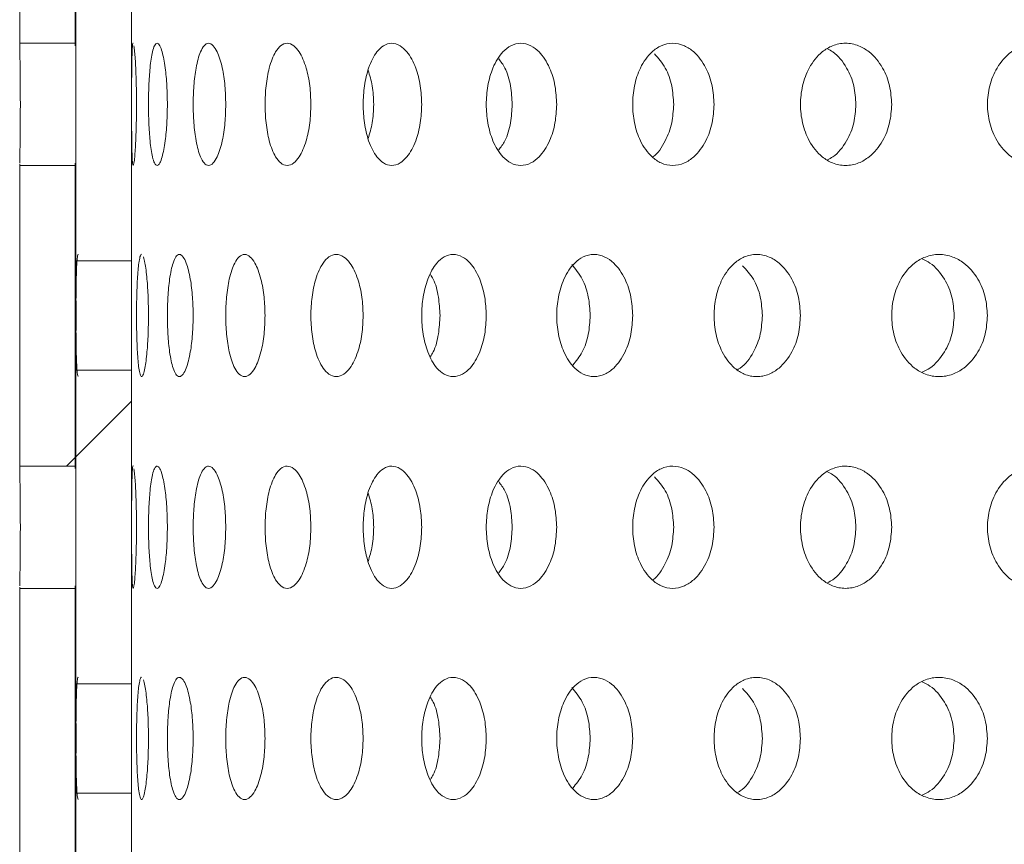
# Model space of a CAD drawing. Units: millimetres. Extents: x 73 to 463, y -46 to 287.
# Drawn here: x 351 to 367, y 178 to 192 of the extents above; entities that cross this region are included whole.
import ezdxf

# ---------------------------------------------------------------- set-up
doc = ezdxf.new("R2010")
doc.units = ezdxf.units.MM
doc.header["$LTSCALE"] = 2
pattern_1 = [(45, (132.467, 27.974), (-13.4704, 13.4704), []), (45, (141.447, 27.974), (-13.4704, 13.4704), [])]

msp = doc.modelspace()

# ---------------------------------------------------------------- hatches: boundary and pattern name
at = {"linetype": 'Continuous', "lineweight": 0}
h = msp.add_hatch(dxfattribs=at)
h.set_pattern_fill('ANSI32', scale=2, style=0)
h.set_pattern_definition(pattern_1)
edge = h.paths.add_edge_path(flags=0)
edge.add_line((351.034, 196.288), (351.034, 191.367))
edge.add_spline(control_points=[(351.034, 191.367), (351.109, 191.367), (351.185, 191.367), (351.261, 191.367), (351.337, 191.367), (351.413, 191.367), (351.489, 191.367), (351.64, 191.367), (351.792, 191.367), (351.944, 191.367)], knot_values=[0, 0, 0, 0, 0.000228, 0.000228, 0.000228, 0.000455, 0.000455, 0.000455, 0.00091, 0.00091, 0.00091, 0.00091], weights=[1, 1, 1, 1, 1, 1, 1, 1, 1, 1], degree=3, periodic=0)
edge.add_line((351.944, 191.367), (351.944, 196.288))
edge.add_spline(control_points=[(351.944, 196.288), (351.792, 196.288), (351.64, 196.288), (351.489, 196.288), (351.413, 196.288), (351.337, 196.288), (351.261, 196.288), (351.185, 196.288), (351.109, 196.288), (351.034, 196.288)], knot_values=[0, 0, 0, 0, 0.000455, 0.000455, 0.000455, 0.000683, 0.000683, 0.000683, 0.00091, 0.00091, 0.00091, 0.00091], weights=[1, 1, 1, 1, 1, 1, 1, 1, 1, 1], degree=3, periodic=0)
h = msp.add_hatch(dxfattribs=at)
h.set_pattern_fill('ANSI32', scale=2, style=0)
h.set_pattern_definition(pattern_1)
edge = h.paths.add_edge_path(flags=0)
edge.add_line((351.034, 189.368), (351.034, 184.447))
edge.add_spline(control_points=[(351.034, 184.447), (351.109, 184.447), (351.185, 184.447), (351.261, 184.447), (351.337, 184.447), (351.413, 184.447), (351.489, 184.447), (351.64, 184.447), (351.792, 184.447), (351.944, 184.447)], knot_values=[0, 0, 0, 0, 0.000228, 0.000228, 0.000228, 0.000455, 0.000455, 0.000455, 0.00091, 0.00091, 0.00091, 0.00091], weights=[1, 1, 1, 1, 1, 1, 1, 1, 1, 1], degree=3, periodic=0)
edge.add_line((351.944, 184.447), (351.944, 189.368))
edge.add_spline(control_points=[(351.944, 189.368), (351.792, 189.368), (351.64, 189.368), (351.489, 189.368), (351.413, 189.368), (351.337, 189.368), (351.261, 189.368), (351.185, 189.368), (351.109, 189.368), (351.034, 189.368)], knot_values=[0, 0, 0, 0, 0.000455, 0.000455, 0.000455, 0.000683, 0.000683, 0.000683, 0.00091, 0.00091, 0.00091, 0.00091], weights=[1, 1, 1, 1, 1, 1, 1, 1, 1, 1], degree=3, periodic=0)
h = msp.add_hatch(dxfattribs=at)
h.set_pattern_fill('ANSI32', scale=2, style=0)
h.set_pattern_definition(pattern_1)
edge = h.paths.add_edge_path(flags=0)
edge.add_spline(control_points=[(351.954, 186.018), (351.954, 184.307), (351.954, 182.596), (351.954, 180.886)], knot_values=[0, 0, 0, 0, 1, 1, 1, 1], weights=[1, 1, 1, 1], degree=3, periodic=0)
edge.add_spline(control_points=[(351.954, 180.886), (352.029, 180.886), (352.105, 180.886), (352.181, 180.886), (352.257, 180.886), (352.333, 180.886), (352.409, 180.886), (352.56, 180.887), (352.712, 180.887), (352.864, 180.887)], knot_values=[0, 0, 0, 0, 0.000228, 0.000228, 0.000228, 0.000455, 0.000455, 0.000455, 0.00091, 0.00091, 0.00091, 0.00091], weights=[1, 1, 1, 1, 1, 1, 1, 1, 1, 1], degree=3, periodic=0)
edge.add_line((352.864, 180.887), (352.864, 186.016))
edge.add_spline(control_points=[(352.864, 186.016), (352.712, 186.016), (352.56, 186.017), (352.409, 186.017), (352.333, 186.017), (352.257, 186.017), (352.181, 186.018), (352.105, 186.018), (352.029, 186.018), (351.954, 186.018)], knot_values=[0, 0, 0, 0, 0.000455, 0.000455, 0.000455, 0.000683, 0.000683, 0.000683, 0.00091, 0.00091, 0.00091, 0.00091], weights=[1, 1, 1, 1, 1, 1, 1, 1, 1, 1], degree=3, periodic=0)

# ---------------------------------------------------------------- linework, layer by layer
at = {"color": 7, "linetype": 'Continuous', "lineweight": 15}
for p, q in [((351.033, 196.307), (351.033, 191.348)), ((351.034, 191.367), (351.034, 196.288)), ((351.944, 191.367), (351.944, 196.288)), ((351.954, 187.806), (351.954, 192.938)), ((352.864, 187.807), (352.864, 192.936)), ((351.033, 189.388), (351.033, 184.428)), ((351.034, 184.447), (351.034, 189.368)), ((351.944, 184.447), (351.944, 189.368)), ((351.954, 180.886), (351.954, 186.018)), ((352.864, 180.887), (352.864, 186.016)), ((351.033, 182.467), (351.033, 177.508)), ((351.034, 177.527), (351.034, 182.448)), ((351.034, 182.448), (351.944, 182.448)), ((351.944, 177.527), (351.944, 182.448)), ((351.954, 173.966), (351.954, 179.098)), ((352.864, 173.967), (352.864, 179.096))]:
    msp.add_line(p, q, dxfattribs=at)
at = {"color": 7, "linetype": 'Continuous', "lineweight": 15, "flags": 128}
for points in [[(351.944, 191.367), (351.489, 191.367), (351.261, 191.367), (351.034, 191.367)], [(351.034, 189.368), (351.261, 189.368), (351.489, 189.368), (351.944, 189.368)], [(352.864, 187.807), (352.409, 187.806), (352.181, 187.806), (351.954, 187.806)], [(351.954, 186.018), (352.181, 186.018), (352.409, 186.017), (352.864, 186.016)], [(351.944, 184.447), (351.489, 184.447), (351.261, 184.447), (351.034, 184.447)], [(352.864, 180.887), (352.409, 180.886), (352.181, 180.886), (351.954, 180.886)], [(351.954, 179.098), (352.181, 179.098), (352.409, 179.097), (352.864, 179.096)]]:
    msp.add_lwpolyline(points, dxfattribs=at)
at = {"color": 7, "linetype": 'Continuous', "lineweight": 15}
for points, knots in [([(351.034, 191.367), (351.034, 191.367), (351.033, 191.368), (351.033, 191.34), (351.036, 191.214), (351.04, 190.991), (351.043, 190.681), (351.044, 190.367), (351.043, 190.055), (351.04, 189.742), (351.036, 189.53), (351.034, 189.421), (351.034, 189.409), (351.034, 189.408)], [0, 0, 0, 0, 0.00307, 0.106933, 0.194682, 0.331802, 0.445452, 0.550401, 0.655374, 0.769026, 0.906131, 0.993867, 1, 1, 1, 1]), ([(351.944, 191.367), (351.944, 191.367), (351.943, 191.368), (351.943, 191.347), (351.944, 191.327)], [0, 0, 0, 0, 0.042282, 1, 1, 1, 1]), ([(352.946, 190.368), (352.946, 190.265), (352.944, 190.053), (352.933, 189.742), (352.919, 189.52), (352.904, 189.394), (352.891, 189.354), (352.881, 189.394), (352.873, 189.519), (352.868, 189.743), (352.866, 190.053), (352.865, 190.368), (352.866, 190.682), (352.868, 190.992), (352.873, 191.218), (352.881, 191.337), (352.887, 191.381), (352.892, 191.367), (352.892, 191.367)], [0, 0, 0, 0, 0.065079, 0.135181, 0.218818, 0.271533, 0.333134, 0.394656, 0.447383, 0.531019, 0.601119, 0.666197, 0.731274, 0.80138, 0.885019, 0.937684, 0.999368, 1, 1, 1, 1]), ([(352.904, 191.326), (352.908, 191.296), (352.918, 191.221), (352.933, 190.992), (352.944, 190.682), (352.946, 190.47), (352.946, 190.368)], [0, 0, 0, 0, 0.19415, 0.502202, 0.760379, 1, 1, 1, 1]), ([(353.452, 190.368), (353.45, 190.265), (353.446, 190.053), (353.417, 189.743), (353.374, 189.52), (353.326, 189.394), (353.282, 189.354), (353.241, 189.394), (353.2, 189.519), (353.167, 189.743), (353.146, 190.053), (353.14, 190.368), (353.146, 190.682), (353.167, 190.993), (353.2, 191.216), (353.241, 191.342), (353.282, 191.381), (353.326, 191.341), (353.374, 191.216), (353.417, 190.993), (353.446, 190.682), (353.45, 190.47), (353.452, 190.368)], [0, 0, 0, 0, 0.048838, 0.101446, 0.164213, 0.203781, 0.250027, 0.296218, 0.335793, 0.39856, 0.451167, 0.500003, 0.54884, 0.60145, 0.66422, 0.70375, 0.750061, 0.796221, 0.835791, 0.898566, 0.951173, 1, 1, 1, 1]), ([(354.408, 190.368), (354.405, 190.265), (354.399, 190.053), (354.351, 189.743), (354.281, 189.52), (354.201, 189.394), (354.126, 189.354), (354.054, 189.394), (353.981, 189.519), (353.92, 189.743), (353.882, 190.053), (353.87, 190.368), (353.882, 190.682), (353.92, 190.993), (353.981, 191.215), (354.054, 191.342), (354.126, 191.381), (354.201, 191.341), (354.281, 191.216), (354.351, 190.993), (354.399, 190.682), (354.405, 190.47), (354.408, 190.368)], [0, 0, 0, 0, 0.048831, 0.101434, 0.164198, 0.203766, 0.250029, 0.296232, 0.335811, 0.398572, 0.451173, 0.500003, 0.548834, 0.601439, 0.664203, 0.703738, 0.75006, 0.796234, 0.835807, 0.898579, 0.951179, 1, 1, 1, 1]), ([(355.802, 190.368), (355.799, 190.265), (355.791, 190.053), (355.725, 189.743), (355.629, 189.52), (355.518, 189.394), (355.413, 189.354), (355.31, 189.394), (355.206, 189.52), (355.118, 189.743), (355.063, 190.053), (355.046, 190.368), (355.063, 190.682), (355.118, 190.993), (355.206, 191.215), (355.31, 191.342), (355.413, 191.381), (355.518, 191.341), (355.629, 191.216), (355.725, 190.992), (355.791, 190.682), (355.799, 190.47), (355.802, 190.368)], [0, 0, 0, 0, 0.048825, 0.101421, 0.16418, 0.203753, 0.250029, 0.296244, 0.335827, 0.398585, 0.451179, 0.500004, 0.548827, 0.601426, 0.664186, 0.703723, 0.750061, 0.796248, 0.835825, 0.898591, 0.951185, 1, 1, 1, 1]), ([(357.617, 190.368), (357.612, 190.265), (357.602, 190.053), (357.52, 189.743), (357.398, 189.52), (357.258, 189.394), (357.124, 189.354), (356.993, 189.394), (356.859, 189.52), (356.745, 189.743), (356.673, 190.053), (356.651, 190.368), (356.673, 190.682), (356.745, 190.993), (356.859, 191.215), (356.993, 191.342), (357.125, 191.381), (357.258, 191.341), (357.398, 191.216), (357.52, 190.992), (357.602, 190.682), (357.612, 190.47), (357.617, 190.368)], [0, 0, 0, 0, 0.048819, 0.101409, 0.164164, 0.20374, 0.250029, 0.296257, 0.335844, 0.398597, 0.451185, 0.500003, 0.548821, 0.601413, 0.66417, 0.70371, 0.750062, 0.796262, 0.83584, 0.898604, 0.951192, 1, 1, 1, 1]), ([(359.827, 190.368), (359.821, 190.265), (359.81, 190.053), (359.712, 189.743), (359.567, 189.52), (359.399, 189.394), (359.238, 189.354), (359.08, 189.394), (358.918, 189.52), (358.78, 189.743), (358.692, 190.053), (358.665, 190.368), (358.692, 190.682), (358.78, 190.993), (358.918, 191.215), (359.08, 191.342), (359.239, 191.381), (359.399, 191.341), (359.567, 191.216), (359.712, 190.992), (359.81, 190.682), (359.821, 190.47), (359.827, 190.368)], [0, 0, 0, 0, 0.0488129, 0.1013976, 0.1641483, 0.2037274, 0.2500279, 0.2962718, 0.3358599, 0.39861, 0.4511917, 0.5000036, 0.5488154, 0.6014006, 0.6641544, 0.703697, 0.7500616, 0.7962757, 0.8358565, 0.8986161, 0.9511977, 1, 1, 1, 1]), ([(362.404, 190.368), (362.397, 190.265), (362.384, 190.053), (362.272, 189.743), (362.105, 189.52), (361.912, 189.394), (361.726, 189.354), (361.543, 189.394), (361.355, 189.52), (361.195, 189.743), (361.092, 190.053), (361.061, 190.368), (361.092, 190.682), (361.195, 190.993), (361.355, 191.215), (361.543, 191.342), (361.727, 191.381), (361.912, 191.341), (362.105, 191.216), (362.272, 190.992), (362.384, 190.682), (362.397, 190.47), (362.404, 190.368)], [0, 0, 0, 0, 0.048807, 0.101385, 0.164132, 0.203713, 0.250029, 0.296284, 0.335877, 0.398622, 0.451197, 0.500003, 0.548809, 0.601389, 0.664137, 0.703684, 0.750061, 0.796289, 0.835873, 0.898628, 0.951204, 1, 1, 1, 1]), ([(365.313, 190.368), (365.306, 190.265), (365.291, 190.053), (365.166, 189.743), (364.98, 189.52), (364.764, 189.394), (364.556, 189.354), (364.35, 189.394), (364.139, 189.52), (363.958, 189.743), (363.843, 190.053), (363.808, 190.368), (363.843, 190.682), (363.958, 190.992), (364.139, 191.215), (364.35, 191.342), (364.556, 191.381), (364.764, 191.341), (364.98, 191.216), (365.166, 190.992), (365.291, 190.682), (365.306, 190.47), (365.313, 190.368)], [0, 0, 0, 0, 0.048801, 0.101372, 0.164113, 0.203699, 0.250028, 0.296298, 0.335894, 0.398634, 0.451204, 0.500004, 0.548804, 0.601376, 0.66412, 0.703669, 0.75006, 0.796302, 0.83589, 0.89864, 0.951209, 1, 1, 1, 1]), ([(364.26, 191.276), (364.289, 191.261), (364.413, 191.197), (364.575, 190.991), (364.706, 190.683), (364.721, 190.47), (364.728, 190.368)], [0, 0, 0, 0, 0.1093292, 0.452237, 0.7369857, 1, 1, 1, 1]), ([(368.517, 190.368), (368.509, 190.266), (368.493, 190.053), (368.356, 189.743), (368.154, 189.52), (367.917, 189.394), (367.69, 189.354), (367.464, 189.394), (367.232, 189.52), (367.034, 189.743), (366.907, 190.053), (366.868, 190.368), (366.907, 190.682), (367.034, 190.992), (367.232, 191.215), (367.464, 191.342), (367.69, 191.381), (367.917, 191.341), (368.154, 191.216), (368.356, 190.992), (368.493, 190.682), (368.509, 190.47), (368.517, 190.368)], [0, 0, 0, 0, 0.0487943, 0.1013596, 0.1640972, 0.2036864, 0.2500293, 0.2963108, 0.3359104, 0.3986462, 0.4512098, 0.5000032, 0.5487975, 0.6013645, 0.6641033, 0.7036559, 0.7500611, 0.7963145, 0.8359076, 0.8986528, 0.9512152, 1, 1, 1, 1]), ([(358.877, 191.114), (358.913, 191.067), (359, 190.951), (359.08, 190.681), (359.093, 190.469), (359.099, 190.368)], [0, 0, 0, 0, 0.264795, 0.646985, 1, 1, 1, 1]), ([(361.428, 191.193), (361.491, 191.122), (361.615, 190.985), (361.722, 190.681), (361.736, 190.469), (361.743, 190.368)], [0, 0, 0, 0, 0.353378, 0.689519, 1, 1, 1, 1]), ([(356.739, 190.926), (356.765, 190.843), (356.819, 190.672), (356.827, 190.471), (356.831, 190.368)], [0, 0, 0, 0, 0.486829, 1, 1, 1, 1]), ([(356.831, 190.368), (356.827, 190.264), (356.819, 190.063), (356.765, 189.892), (356.739, 189.809)], [0, 0, 0, 0, 0.513297, 1, 1, 1, 1]), ([(359.099, 190.368), (359.093, 190.266), (359.08, 190.055), (359, 189.784), (358.913, 189.668), (358.877, 189.621)], [0, 0, 0, 0, 0.353056, 0.735227, 1, 1, 1, 1]), ([(361.743, 190.368), (361.736, 190.265), (361.723, 190.051), (361.605, 189.747), (361.482, 189.559), (361.397, 189.506), (361.395, 189.505)], [0, 0, 0, 0, 0.292036, 0.60815, 0.988765, 1, 1, 1, 1]), ([(364.728, 190.368), (364.721, 190.265), (364.706, 190.052), (364.575, 189.744), (364.413, 189.539), (364.289, 189.475), (364.26, 189.459)], [0, 0, 0, 0, 0.263095, 0.547888, 0.890795, 1, 1, 1, 1]), ([(351.034, 189.388), (351.033, 189.378), (351.033, 189.368), (351.034, 189.368), (351.034, 189.368)], [0, 0, 0, 0, 0.942994, 1, 1, 1, 1]), ([(351.944, 189.408), (351.943, 189.388), (351.943, 189.368), (351.944, 189.368), (351.944, 189.368)], [0, 0, 0, 0, 0.959594, 1, 1, 1, 1]), ([(351.992, 185.912), (351.987, 185.921), (351.978, 185.936), (351.967, 186.068), (351.959, 186.29), (351.955, 186.599), (351.953, 186.912), (351.955, 187.224), (351.959, 187.533), (351.966, 187.759), (351.978, 187.88), (351.987, 187.926), (351.992, 187.911), (351.992, 187.911)], [0, 0, 0, 0, 0.093412, 0.172835, 0.297797, 0.402278, 0.499226, 0.596175, 0.700663, 0.825633, 0.904952, 0.998959, 1, 1, 1, 1]), ([(353.142, 186.912), (353.141, 186.81), (353.138, 186.597), (353.118, 186.287), (353.089, 186.064), (353.058, 185.938), (353.03, 185.899), (353.004, 185.938), (352.979, 186.063), (352.96, 186.287), (352.949, 186.597), (352.945, 186.912), (352.949, 187.226), (352.96, 187.536), (352.979, 187.762), (353.004, 187.881), (353.02, 187.925), (353.03, 187.911), (353.03, 187.911)], [0, 0, 0, 0, 0.065074, 0.135172, 0.218808, 0.271523, 0.333134, 0.394666, 0.447395, 0.531027, 0.601124, 0.666196, 0.73127, 0.801371, 0.885007, 0.937677, 0.999368, 1, 1, 1, 1]), ([(353.059, 187.87), (353.067, 187.841), (353.089, 187.765), (353.118, 187.536), (353.138, 187.227), (353.141, 187.014), (353.142, 186.912)], [0, 0, 0, 0, 0.1941557, 0.5022178, 0.7603801, 1, 1, 1, 1]), ([(353.874, 186.912), (353.872, 186.81), (353.867, 186.597), (353.828, 186.287), (353.772, 186.064), (353.708, 185.938), (353.648, 185.899), (353.591, 185.938), (353.534, 186.064), (353.487, 186.287), (353.458, 186.597), (353.449, 186.912), (353.458, 187.226), (353.487, 187.537), (353.534, 187.76), (353.591, 187.886), (353.648, 187.925), (353.708, 187.885), (353.772, 187.76), (353.828, 187.537), (353.867, 187.226), (353.872, 187.014), (353.874, 186.912)], [0, 0, 0, 0, 0.048834, 0.10144, 0.164205, 0.203772, 0.250029, 0.296224, 0.335802, 0.398565, 0.45117, 0.500003, 0.548837, 0.601444, 0.664211, 0.703743, 0.750061, 0.796227, 0.835799, 0.898572, 0.951176, 1, 1, 1, 1]), ([(355.051, 186.912), (355.048, 186.81), (355.041, 186.597), (354.984, 186.287), (354.901, 186.064), (354.806, 185.938), (354.715, 185.899), (354.628, 185.938), (354.539, 186.064), (354.464, 186.287), (354.417, 186.597), (354.403, 186.912), (354.417, 187.226), (354.464, 187.537), (354.539, 187.76), (354.628, 187.886), (354.716, 187.925), (354.806, 187.885), (354.901, 187.76), (354.984, 187.537), (355.041, 187.226), (355.048, 187.014), (355.051, 186.912)], [0, 0, 0, 0, 0.048828, 0.101428, 0.164189, 0.20376, 0.250027, 0.296238, 0.335818, 0.398578, 0.451176, 0.500003, 0.548831, 0.601431, 0.664195, 0.703731, 0.75006, 0.796241, 0.835815, 0.898584, 0.951182, 1, 1, 1, 1]), ([(356.658, 186.912), (356.654, 186.81), (356.645, 186.597), (356.571, 186.287), (356.462, 186.064), (356.336, 185.938), (356.217, 185.899), (356.1, 185.938), (355.98, 186.064), (355.879, 186.287), (355.815, 186.597), (355.796, 186.912), (355.815, 187.226), (355.879, 187.537), (355.98, 187.76), (356.1, 187.886), (356.217, 187.925), (356.336, 187.885), (356.462, 187.76), (356.571, 187.537), (356.645, 187.226), (356.654, 187.014), (356.658, 186.912)], [0, 0, 0, 0, 0.048822, 0.101415, 0.164173, 0.203747, 0.250027, 0.29625, 0.335834, 0.39859, 0.451181, 0.500002, 0.548824, 0.601418, 0.664178, 0.703717, 0.750061, 0.796254, 0.835832, 0.898597, 0.951188, 1, 1, 1, 1]), ([(358.674, 186.912), (358.669, 186.81), (358.658, 186.597), (358.568, 186.287), (358.434, 186.064), (358.28, 185.938), (358.133, 185.899), (357.988, 185.938), (357.839, 186.064), (357.713, 186.287), (357.633, 186.597), (357.609, 186.912), (357.633, 187.226), (357.713, 187.537), (357.839, 187.759), (357.988, 187.886), (358.133, 187.925), (358.28, 187.885), (358.435, 187.76), (358.568, 187.537), (358.658, 187.226), (358.669, 187.014), (358.674, 186.912)], [0, 0, 0, 0, 0.0488156, 0.1014025, 0.164155, 0.203733, 0.2500282, 0.2962636, 0.3358528, 0.3986029, 0.4511886, 0.5000029, 0.5488183, 0.6014074, 0.6641608, 0.7037037, 0.7500605, 0.7962683, 0.8358483, 0.8986085, 0.9511942, 1, 1, 1, 1]), ([(361.071, 186.912), (361.065, 186.81), (361.053, 186.597), (360.948, 186.287), (360.792, 186.064), (360.611, 185.938), (360.438, 185.899), (360.266, 185.938), (360.091, 186.064), (359.942, 186.287), (359.847, 186.597), (359.817, 186.912), (359.847, 187.226), (359.942, 187.537), (360.091, 187.759), (360.266, 187.886), (360.438, 187.925), (360.611, 187.885), (360.792, 187.76), (360.948, 187.536), (361.053, 187.226), (361.065, 187.014), (361.071, 186.912)], [0, 0, 0, 0, 0.048809, 0.10139, 0.16414, 0.20372, 0.250028, 0.296278, 0.335869, 0.398616, 0.451195, 0.500003, 0.548812, 0.601395, 0.664144, 0.703689, 0.75006, 0.796281, 0.835864, 0.898622, 0.9512, 1, 1, 1, 1]), ([(363.819, 186.912), (363.812, 186.81), (363.799, 186.597), (363.679, 186.287), (363.503, 186.064), (363.298, 185.938), (363.101, 185.898), (362.906, 185.938), (362.706, 186.064), (362.535, 186.287), (362.426, 186.597), (362.393, 186.912), (362.426, 187.226), (362.535, 187.537), (362.706, 187.759), (362.906, 187.886), (363.101, 187.925), (363.298, 187.885), (363.503, 187.76), (363.679, 187.536), (363.799, 187.226), (363.812, 187.014), (363.819, 186.912)], [0, 0, 0, 0, 0.048803, 0.101378, 0.164122, 0.203706, 0.250029, 0.296291, 0.335885, 0.398629, 0.451201, 0.500003, 0.548806, 0.601383, 0.664128, 0.703675, 0.750061, 0.796295, 0.835883, 0.898634, 0.951207, 1, 1, 1, 1]), ([(366.881, 186.912), (366.873, 186.81), (366.858, 186.597), (366.727, 186.287), (366.532, 186.064), (366.305, 185.938), (366.088, 185.898), (365.871, 185.938), (365.649, 186.064), (365.459, 186.287), (365.338, 186.597), (365.301, 186.912), (365.338, 187.226), (365.459, 187.537), (365.649, 187.759), (365.871, 187.886), (366.088, 187.925), (366.305, 187.885), (366.532, 187.76), (366.727, 187.536), (366.858, 187.226), (366.873, 187.014), (366.881, 186.912)], [0, 0, 0, 0, 0.048798, 0.101366, 0.164107, 0.203693, 0.250028, 0.296305, 0.335903, 0.39864, 0.451207, 0.500003, 0.5488, 0.601369, 0.664112, 0.703662, 0.750061, 0.796308, 0.835898, 0.898645, 0.951213, 1, 1, 1, 1]), ([(365.81, 187.839), (365.854, 187.818), (365.996, 187.75), (366.177, 187.536), (366.313, 187.227), (366.329, 187.014), (366.336, 186.912)], [0, 0, 0, 0, 0.145559, 0.474528, 0.747694, 1, 1, 1, 1]), ([(351.954, 187.806), (351.953, 187.794), (351.953, 187.722), (351.954, 187.538), (351.955, 187.227), (351.956, 186.912), (351.955, 186.596), (351.954, 186.286), (351.953, 186.102), (351.953, 186.029), (351.954, 186.018)], [0, 0, 0, 0, 0.033484, 0.213062, 0.362228, 0.500014, 0.637828, 0.787002, 0.966558, 1, 1, 1, 1]), ([(352.864, 187.807), (352.863, 187.795), (352.863, 187.723), (352.864, 187.536), (352.865, 187.226), (352.866, 186.912), (352.865, 186.597), (352.864, 186.287), (352.863, 186.101), (352.863, 186.028), (352.864, 186.016)], [0, 0, 0, 0, 0.034851, 0.212673, 0.361697, 0.500018, 0.638366, 0.787397, 0.965195, 1, 1, 1, 1]), ([(360.073, 187.747), (360.135, 187.674), (360.254, 187.533), (360.356, 187.226), (360.369, 187.014), (360.376, 186.912)], [0, 0, 0, 0, 0.363437, 0.69435, 1, 1, 1, 1]), ([(362.869, 187.728), (362.933, 187.66), (363.061, 187.525), (363.173, 187.225), (363.188, 187.014), (363.195, 186.912)], [0, 0, 0, 0, 0.344241, 0.685132, 1, 1, 1, 1]), ([(357.759, 187.582), (357.775, 187.558), (357.837, 187.464), (357.898, 187.223), (357.91, 187.013), (357.916, 186.912)], [0, 0, 0, 0, 0.151682, 0.592667, 1, 1, 1, 1]), ([(357.916, 186.912), (357.91, 186.811), (357.898, 186.6), (357.837, 186.36), (357.775, 186.266), (357.759, 186.242)], [0, 0, 0, 0, 0.407397, 0.848391, 1, 1, 1, 1]), ([(360.376, 186.912), (360.369, 186.81), (360.356, 186.598), (360.258, 186.3), (360.146, 186.167), (360.09, 186.1)], [0, 0, 0, 0, 0.317046, 0.660244, 1, 1, 1, 1]), ([(363.195, 186.912), (363.188, 186.809), (363.174, 186.596), (363.05, 186.289), (362.906, 186.093), (362.802, 186.034), (362.786, 186.025)], [0, 0, 0, 0, 0.275985, 0.574727, 0.93442, 1, 1, 1, 1]), ([(366.336, 186.912), (366.329, 186.809), (366.313, 186.596), (366.177, 186.288), (365.996, 186.074), (365.854, 186.005), (365.81, 185.984)], [0, 0, 0, 0, 0.25242, 0.525654, 0.854666, 1, 1, 1, 1]), ([(352.946, 183.448), (352.946, 183.345), (352.944, 183.133), (352.933, 182.822), (352.919, 182.6), (352.904, 182.474), (352.891, 182.434), (352.881, 182.474), (352.873, 182.599), (352.868, 182.823), (352.866, 183.133), (352.865, 183.448), (352.866, 183.762), (352.868, 184.072), (352.873, 184.298), (352.881, 184.417), (352.887, 184.461), (352.892, 184.447), (352.892, 184.447)], [0, 0, 0, 0, 0.065079, 0.13518, 0.218817, 0.271532, 0.333134, 0.394656, 0.447383, 0.531018, 0.601118, 0.666196, 0.731274, 0.80138, 0.885018, 0.937683, 0.999368, 1, 1, 1, 1]), ([(351.034, 184.447), (351.034, 184.447), (351.033, 184.448), (351.033, 184.42), (351.036, 184.294), (351.04, 184.071), (351.043, 183.761), (351.044, 183.447), (351.043, 183.135), (351.04, 182.822), (351.036, 182.61), (351.034, 182.501), (351.034, 182.489), (351.034, 182.488)], [0, 0, 0, 0, 0.00307, 0.106933, 0.194682, 0.331802, 0.44545, 0.550402, 0.655372, 0.769027, 0.906132, 0.993867, 1, 1, 1, 1]), ([(351.944, 184.447), (351.944, 184.447), (351.943, 184.448), (351.943, 184.427), (351.944, 184.407)], [0, 0, 0, 0, 0.042282, 1, 1, 1, 1]), ([(352.904, 184.406), (352.908, 184.376), (352.918, 184.301), (352.933, 184.072), (352.944, 183.762), (352.946, 183.55), (352.946, 183.448)], [0, 0, 0, 0, 0.194148, 0.502203, 0.760373, 1, 1, 1, 1]), ([(353.452, 183.448), (353.45, 183.345), (353.446, 183.133), (353.417, 182.823), (353.374, 182.6), (353.326, 182.474), (353.282, 182.434), (353.241, 182.474), (353.2, 182.599), (353.167, 182.823), (353.146, 183.133), (353.14, 183.448), (353.146, 183.762), (353.167, 184.073), (353.2, 184.296), (353.241, 184.422), (353.282, 184.461), (353.326, 184.421), (353.374, 184.296), (353.417, 184.073), (353.446, 183.762), (353.45, 183.55), (353.452, 183.448)], [0, 0, 0, 0, 0.048838, 0.101446, 0.164213, 0.203781, 0.250027, 0.296217, 0.335793, 0.398559, 0.451166, 0.500003, 0.54884, 0.601449, 0.664219, 0.70375, 0.750061, 0.796221, 0.83579, 0.898566, 0.951172, 1, 1, 1, 1]), ([(354.408, 183.448), (354.405, 183.345), (354.399, 183.133), (354.351, 182.823), (354.281, 182.6), (354.201, 182.474), (354.126, 182.434), (354.054, 182.474), (353.981, 182.599), (353.92, 182.823), (353.882, 183.133), (353.87, 183.448), (353.882, 183.762), (353.92, 184.073), (353.981, 184.295), (354.054, 184.422), (354.126, 184.461), (354.201, 184.421), (354.281, 184.296), (354.351, 184.073), (354.399, 183.762), (354.405, 183.55), (354.408, 183.448)], [0, 0, 0, 0, 0.048831, 0.101434, 0.164197, 0.203766, 0.250028, 0.296231, 0.33581, 0.398572, 0.451172, 0.500002, 0.548834, 0.601438, 0.664203, 0.703738, 0.75006, 0.796234, 0.835807, 0.898579, 0.951178, 1, 1, 1, 1]), ([(355.802, 183.448), (355.799, 183.345), (355.791, 183.133), (355.725, 182.823), (355.629, 182.6), (355.518, 182.474), (355.413, 182.434), (355.31, 182.474), (355.206, 182.6), (355.118, 182.823), (355.063, 183.133), (355.046, 183.448), (355.063, 183.762), (355.118, 184.073), (355.206, 184.295), (355.31, 184.422), (355.413, 184.461), (355.518, 184.421), (355.629, 184.296), (355.725, 184.072), (355.791, 183.762), (355.799, 183.55), (355.802, 183.448)], [0, 0, 0, 0, 0.048825, 0.101421, 0.16418, 0.203752, 0.250028, 0.296243, 0.335826, 0.398584, 0.451178, 0.500003, 0.548828, 0.601425, 0.664185, 0.703723, 0.750061, 0.796247, 0.835824, 0.89859, 0.951184, 1, 1, 1, 1]), ([(357.617, 183.448), (357.612, 183.345), (357.602, 183.133), (357.52, 182.823), (357.398, 182.6), (357.258, 182.474), (357.124, 182.434), (356.993, 182.474), (356.859, 182.6), (356.745, 182.823), (356.673, 183.133), (356.651, 183.448), (356.673, 183.762), (356.745, 184.073), (356.859, 184.295), (356.993, 184.422), (357.125, 184.461), (357.258, 184.421), (357.398, 184.296), (357.52, 184.072), (357.602, 183.762), (357.612, 183.55), (357.617, 183.448)], [0, 0, 0, 0, 0.048819, 0.101409, 0.164164, 0.20374, 0.250029, 0.296257, 0.335844, 0.398597, 0.451184, 0.500002, 0.548821, 0.601413, 0.664169, 0.703709, 0.750061, 0.796261, 0.835839, 0.898603, 0.95119, 1, 1, 1, 1]), ([(359.827, 183.448), (359.821, 183.345), (359.81, 183.133), (359.712, 182.823), (359.567, 182.6), (359.399, 182.474), (359.238, 182.434), (359.08, 182.474), (358.918, 182.6), (358.78, 182.823), (358.692, 183.133), (358.665, 183.448), (358.692, 183.762), (358.78, 184.073), (358.918, 184.295), (359.08, 184.422), (359.239, 184.461), (359.399, 184.421), (359.567, 184.296), (359.712, 184.072), (359.81, 183.762), (359.821, 183.55), (359.827, 183.448)], [0, 0, 0, 0, 0.048813, 0.101397, 0.164148, 0.203727, 0.250028, 0.296271, 0.33586, 0.398609, 0.451191, 0.500003, 0.548816, 0.601401, 0.664154, 0.703696, 0.750061, 0.796275, 0.835856, 0.898615, 0.951197, 1, 1, 1, 1]), ([(362.404, 183.448), (362.397, 183.345), (362.384, 183.133), (362.272, 182.823), (362.105, 182.6), (361.912, 182.474), (361.726, 182.434), (361.543, 182.474), (361.355, 182.6), (361.195, 182.823), (361.092, 183.133), (361.061, 183.448), (361.092, 183.762), (361.195, 184.073), (361.355, 184.295), (361.543, 184.422), (361.727, 184.461), (361.912, 184.421), (362.105, 184.296), (362.272, 184.072), (362.384, 183.762), (362.397, 183.55), (362.404, 183.448)], [0, 0, 0, 0, 0.0488066, 0.1013847, 0.1641309, 0.2037129, 0.2500286, 0.2962835, 0.3358762, 0.3986215, 0.4511969, 0.5000027, 0.5488094, 0.601389, 0.6641371, 0.7036837, 0.7500605, 0.7962883, 0.8358732, 0.8986278, 0.9512029, 1, 1, 1, 1]), ([(365.313, 183.448), (365.306, 183.345), (365.291, 183.133), (365.166, 182.823), (364.98, 182.6), (364.764, 182.474), (364.556, 182.434), (364.35, 182.474), (364.139, 182.6), (363.958, 182.823), (363.843, 183.133), (363.808, 183.448), (363.843, 183.762), (363.958, 184.072), (364.139, 184.295), (364.35, 184.422), (364.556, 184.461), (364.764, 184.421), (364.98, 184.296), (365.166, 184.072), (365.291, 183.762), (365.306, 183.55), (365.313, 183.448)], [0, 0, 0, 0, 0.048801, 0.101372, 0.164113, 0.203699, 0.250028, 0.296298, 0.335894, 0.398635, 0.451204, 0.500003, 0.548804, 0.601377, 0.664121, 0.703669, 0.75006, 0.796302, 0.83589, 0.89864, 0.951209, 1, 1, 1, 1]), ([(364.26, 184.356), (364.289, 184.341), (364.413, 184.277), (364.575, 184.071), (364.706, 183.763), (364.721, 183.55), (364.728, 183.448)], [0, 0, 0, 0, 0.1093292, 0.452237, 0.7369857, 1, 1, 1, 1]), ([(368.517, 183.448), (368.509, 183.346), (368.493, 183.133), (368.356, 182.823), (368.154, 182.6), (367.917, 182.474), (367.69, 182.434), (367.464, 182.474), (367.232, 182.6), (367.034, 182.823), (366.907, 183.133), (366.868, 183.448), (366.907, 183.762), (367.034, 184.072), (367.232, 184.295), (367.464, 184.422), (367.69, 184.461), (367.917, 184.421), (368.154, 184.296), (368.356, 184.072), (368.493, 183.762), (368.509, 183.55), (368.517, 183.448)], [0, 0, 0, 0, 0.048794, 0.10136, 0.164097, 0.203686, 0.250029, 0.29631, 0.33591, 0.398646, 0.451209, 0.500002, 0.548797, 0.601364, 0.664102, 0.703655, 0.750061, 0.796314, 0.835907, 0.898652, 0.951215, 1, 1, 1, 1]), ([(358.877, 184.194), (358.913, 184.147), (359, 184.031), (359.08, 183.761), (359.093, 183.549), (359.099, 183.448)], [0, 0, 0, 0, 0.2647931, 0.646979, 1, 1, 1, 1]), ([(361.428, 184.273), (361.491, 184.202), (361.615, 184.065), (361.722, 183.761), (361.736, 183.549), (361.743, 183.448)], [0, 0, 0, 0, 0.353378, 0.689512, 1, 1, 1, 1]), ([(356.739, 184.006), (356.765, 183.923), (356.819, 183.752), (356.827, 183.551), (356.831, 183.448)], [0, 0, 0, 0, 0.486817, 1, 1, 1, 1]), ([(356.831, 183.448), (356.827, 183.344), (356.819, 183.143), (356.765, 182.972), (356.739, 182.889)], [0, 0, 0, 0, 0.513297, 1, 1, 1, 1]), ([(359.099, 183.448), (359.093, 183.346), (359.08, 183.135), (359, 182.864), (358.913, 182.748), (358.877, 182.701)], [0, 0, 0, 0, 0.353056, 0.735221, 1, 1, 1, 1]), ([(361.743, 183.448), (361.736, 183.345), (361.723, 183.131), (361.605, 182.827), (361.482, 182.64), (361.397, 182.586), (361.395, 182.585)], [0, 0, 0, 0, 0.292037, 0.608151, 0.988762, 1, 1, 1, 1]), ([(364.728, 183.448), (364.721, 183.345), (364.706, 183.132), (364.575, 182.824), (364.413, 182.619), (364.289, 182.555), (364.26, 182.539)], [0, 0, 0, 0, 0.263096, 0.54789, 0.890797, 1, 1, 1, 1]), ([(351.034, 182.467), (351.033, 182.458), (351.033, 182.448), (351.034, 182.448), (351.034, 182.448)], [0, 0, 0, 0, 0.942994, 1, 1, 1, 1]), ([(351.944, 182.488), (351.943, 182.468), (351.943, 182.448), (351.944, 182.448), (351.944, 182.448)], [0, 0, 0, 0, 0.959594, 1, 1, 1, 1]), ([(351.992, 178.992), (351.987, 179.001), (351.978, 179.016), (351.967, 179.148), (351.959, 179.37), (351.955, 179.679), (351.953, 179.992), (351.955, 180.304), (351.959, 180.613), (351.966, 180.839), (351.978, 180.96), (351.987, 181.006), (351.992, 180.991), (351.992, 180.991)], [0, 0, 0, 0, 0.093412, 0.172834, 0.297796, 0.402277, 0.499225, 0.596174, 0.700664, 0.825634, 0.904953, 0.998959, 1, 1, 1, 1]), ([(353.142, 179.992), (353.141, 179.89), (353.138, 179.677), (353.118, 179.367), (353.089, 179.144), (353.058, 179.018), (353.03, 178.979), (353.004, 179.018), (352.979, 179.143), (352.96, 179.367), (352.949, 179.677), (352.945, 179.992), (352.949, 180.306), (352.96, 180.616), (352.979, 180.842), (353.004, 180.961), (353.02, 181.005), (353.03, 180.991), (353.03, 180.991)], [0, 0, 0, 0, 0.065074, 0.135173, 0.218808, 0.271522, 0.333134, 0.394665, 0.447394, 0.531026, 0.601123, 0.666197, 0.731269, 0.801371, 0.885007, 0.937677, 0.999368, 1, 1, 1, 1]), ([(353.059, 180.95), (353.067, 180.921), (353.089, 180.845), (353.118, 180.616), (353.138, 180.307), (353.141, 180.094), (353.142, 179.992)], [0, 0, 0, 0, 0.194157, 0.502214, 0.760381, 1, 1, 1, 1]), ([(353.874, 179.992), (353.872, 179.89), (353.867, 179.677), (353.828, 179.367), (353.772, 179.144), (353.708, 179.018), (353.648, 178.979), (353.591, 179.018), (353.534, 179.144), (353.487, 179.367), (353.458, 179.677), (353.449, 179.992), (353.458, 180.306), (353.487, 180.617), (353.534, 180.84), (353.591, 180.966), (353.648, 181.005), (353.708, 180.965), (353.772, 180.84), (353.828, 180.617), (353.867, 180.306), (353.872, 180.094), (353.874, 179.992)], [0, 0, 0, 0, 0.048834, 0.10144, 0.164205, 0.203772, 0.250028, 0.296224, 0.335801, 0.398565, 0.451169, 0.500003, 0.548836, 0.601443, 0.66421, 0.703743, 0.75006, 0.796227, 0.835798, 0.898572, 0.951176, 1, 1, 1, 1]), ([(355.051, 179.992), (355.048, 179.89), (355.041, 179.677), (354.984, 179.367), (354.901, 179.144), (354.806, 179.018), (354.715, 178.979), (354.628, 179.018), (354.539, 179.144), (354.464, 179.367), (354.417, 179.677), (354.403, 179.992), (354.417, 180.306), (354.464, 180.617), (354.539, 180.84), (354.628, 180.966), (354.716, 181.005), (354.806, 180.965), (354.901, 180.84), (354.984, 180.617), (355.041, 180.306), (355.048, 180.094), (355.051, 179.992)], [0, 0, 0, 0, 0.048828, 0.101428, 0.164189, 0.20376, 0.250027, 0.296237, 0.335818, 0.398578, 0.451176, 0.500004, 0.54883, 0.601431, 0.664195, 0.70373, 0.750059, 0.796241, 0.835815, 0.898584, 0.951182, 1, 1, 1, 1]), ([(356.658, 179.992), (356.654, 179.89), (356.645, 179.677), (356.571, 179.367), (356.462, 179.144), (356.336, 179.018), (356.217, 178.979), (356.1, 179.018), (355.98, 179.144), (355.879, 179.367), (355.815, 179.677), (355.796, 179.992), (355.815, 180.306), (355.879, 180.617), (355.98, 180.84), (356.1, 180.966), (356.217, 181.005), (356.336, 180.965), (356.462, 180.84), (356.571, 180.617), (356.645, 180.306), (356.654, 180.094), (356.658, 179.992)], [0, 0, 0, 0, 0.0488217, 0.1014147, 0.1641723, 0.2037468, 0.2500265, 0.2962493, 0.3358338, 0.3985906, 0.4511809, 0.5000029, 0.5488234, 0.6014181, 0.6641772, 0.7037164, 0.7500607, 0.7962533, 0.8358312, 0.8985962, 0.9511881, 1, 1, 1, 1]), ([(358.674, 179.992), (358.669, 179.89), (358.658, 179.677), (358.568, 179.367), (358.434, 179.144), (358.28, 179.018), (358.133, 178.978), (357.988, 179.018), (357.839, 179.144), (357.713, 179.367), (357.633, 179.677), (357.609, 179.992), (357.633, 180.306), (357.713, 180.617), (357.839, 180.839), (357.988, 180.966), (358.133, 181.005), (358.28, 180.965), (358.435, 180.84), (358.568, 180.617), (358.658, 180.306), (358.669, 180.094), (358.674, 179.992)], [0, 0, 0, 0, 0.0488156, 0.1014015, 0.1641547, 0.2037323, 0.2500277, 0.2962631, 0.3358524, 0.3986025, 0.4511882, 0.5000036, 0.5488178, 0.601407, 0.6641604, 0.7037033, 0.7500602, 0.7962677, 0.8358483, 0.8986085, 0.9511942, 1, 1, 1, 1]), ([(361.071, 179.992), (361.065, 179.89), (361.053, 179.677), (360.948, 179.367), (360.792, 179.144), (360.611, 179.018), (360.438, 178.978), (360.266, 179.018), (360.091, 179.144), (359.942, 179.367), (359.847, 179.677), (359.817, 179.992), (359.847, 180.306), (359.942, 180.617), (360.091, 180.839), (360.266, 180.966), (360.438, 181.005), (360.611, 180.965), (360.792, 180.84), (360.948, 180.616), (361.053, 180.306), (361.065, 180.094), (361.071, 179.992)], [0, 0, 0, 0, 0.0488092, 0.1013901, 0.1641401, 0.2037196, 0.2500274, 0.2962781, 0.3358684, 0.3986148, 0.4511938, 0.5000033, 0.5488113, 0.6013947, 0.6641445, 0.7036891, 0.7500599, 0.7962807, 0.8358641, 0.8986206, 0.9512003, 1, 1, 1, 1]), ([(363.819, 179.992), (363.812, 179.89), (363.799, 179.677), (363.679, 179.367), (363.503, 179.144), (363.298, 179.018), (363.101, 178.978), (362.906, 179.018), (362.706, 179.144), (362.535, 179.367), (362.426, 179.677), (362.393, 179.992), (362.426, 180.306), (362.535, 180.617), (362.706, 180.839), (362.906, 180.966), (363.101, 181.005), (363.298, 180.965), (363.503, 180.84), (363.679, 180.616), (363.799, 180.306), (363.812, 180.094), (363.819, 179.992)], [0, 0, 0, 0, 0.0488031, 0.1013776, 0.1641224, 0.2037057, 0.2500291, 0.2962912, 0.3358848, 0.3986283, 0.4512007, 0.5000037, 0.5488055, 0.6013823, 0.6641271, 0.7036751, 0.7500608, 0.7962951, 0.8358819, 0.8986336, 0.9512066, 1, 1, 1, 1]), ([(366.881, 179.992), (366.873, 179.89), (366.858, 179.677), (366.727, 179.367), (366.532, 179.144), (366.305, 179.018), (366.088, 178.978), (365.871, 179.018), (365.649, 179.144), (365.459, 179.367), (365.338, 179.677), (365.301, 179.992), (365.338, 180.306), (365.459, 180.617), (365.649, 180.839), (365.871, 180.966), (366.088, 181.005), (366.305, 180.965), (366.532, 180.84), (366.727, 180.616), (366.858, 180.306), (366.873, 180.094), (366.881, 179.992)], [0, 0, 0, 0, 0.048797, 0.101365, 0.164105, 0.203693, 0.250028, 0.296305, 0.335902, 0.39864, 0.451207, 0.500004, 0.5488, 0.60137, 0.664111, 0.703662, 0.750061, 0.796307, 0.835898, 0.898645, 0.951212, 1, 1, 1, 1]), ([(365.81, 180.919), (365.854, 180.898), (365.996, 180.83), (366.177, 180.616), (366.313, 180.307), (366.329, 180.094), (366.336, 179.992)], [0, 0, 0, 0, 0.145559, 0.474528, 0.747688, 1, 1, 1, 1]), ([(351.954, 180.886), (351.953, 180.874), (351.953, 180.802), (351.954, 180.618), (351.955, 180.307), (351.956, 179.992), (351.955, 179.676), (351.954, 179.366), (351.953, 179.182), (351.953, 179.109), (351.954, 179.098)], [0, 0, 0, 0, 0.033484, 0.213063, 0.362229, 0.500016, 0.637829, 0.787002, 0.966558, 1, 1, 1, 1]), ([(352.864, 180.887), (352.863, 180.875), (352.863, 180.803), (352.864, 180.616), (352.865, 180.306), (352.866, 179.992), (352.865, 179.677), (352.864, 179.367), (352.863, 179.181), (352.863, 179.108), (352.864, 179.096)], [0, 0, 0, 0, 0.034853, 0.212674, 0.361699, 0.50002, 0.638368, 0.787396, 0.965194, 1, 1, 1, 1]), ([(360.073, 180.827), (360.135, 180.754), (360.254, 180.613), (360.356, 180.306), (360.369, 180.094), (360.376, 179.992)], [0, 0, 0, 0, 0.363432, 0.69435, 1, 1, 1, 1]), ([(362.869, 180.808), (362.933, 180.74), (363.061, 180.605), (363.173, 180.305), (363.188, 180.094), (363.195, 179.992)], [0, 0, 0, 0, 0.344241, 0.685132, 1, 1, 1, 1]), ([(357.759, 180.662), (357.775, 180.638), (357.837, 180.544), (357.898, 180.303), (357.91, 180.093), (357.916, 179.992)], [0, 0, 0, 0, 0.151688, 0.59267, 1, 1, 1, 1]), ([(357.916, 179.992), (357.91, 179.891), (357.898, 179.68), (357.837, 179.44), (357.775, 179.346), (357.759, 179.322)], [0, 0, 0, 0, 0.4074002, 0.8483892, 1, 1, 1, 1]), ([(360.376, 179.992), (360.369, 179.89), (360.356, 179.678), (360.258, 179.38), (360.146, 179.247), (360.09, 179.18)], [0, 0, 0, 0, 0.317048, 0.6602475, 1, 1, 1, 1]), ([(363.195, 179.992), (363.188, 179.889), (363.174, 179.676), (363.05, 179.369), (362.906, 179.173), (362.802, 179.114), (362.786, 179.105)], [0, 0, 0, 0, 0.275985, 0.574729, 0.934423, 1, 1, 1, 1]), ([(366.336, 179.992), (366.329, 179.889), (366.313, 179.676), (366.177, 179.368), (365.996, 179.154), (365.854, 179.085), (365.81, 179.064)], [0, 0, 0, 0, 0.252414, 0.52565, 0.854663, 1, 1, 1, 1])]:
    msp.add_open_spline(points, degree=3, knots=knots, dxfattribs=at)

doc.saveas('drawing.dxf')
